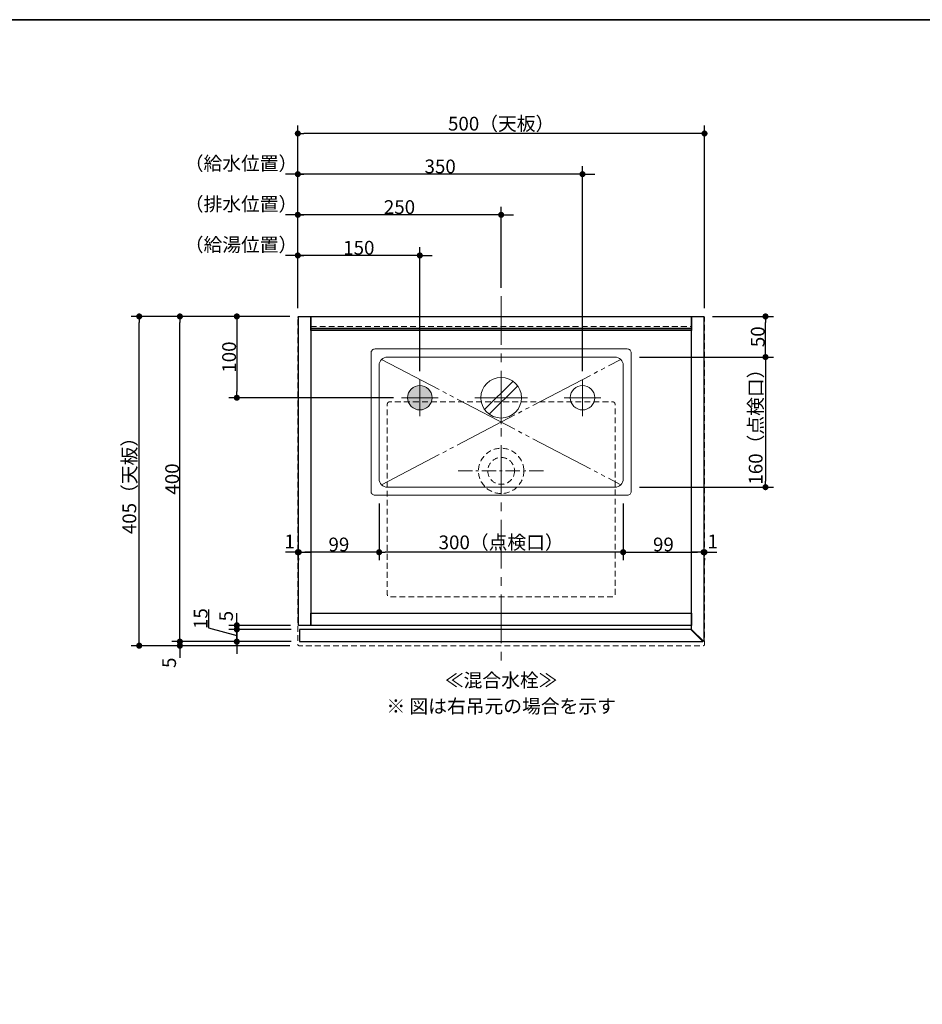
# Model space of a CAD drawing. Units: millimetres. Extents: x -2138 to 3925, y -1522 to 1522.
# Drawn here: x -941 to 169, y 174 to 1385 of the extents above; entities that cross this region are included whole.
import ezdxf

# ---------------------------------------------------------------- set-up
doc = ezdxf.new("R2010")
doc.units = ezdxf.units.MM
doc.header["$LTSCALE"] = 10
doc.header["$PDMODE"] = 1
doc.header["$PDSIZE"] = -2
for name, pattern in [('ラインタイプ-1', [1.11, 0.71, -0.4]), ('ラインタイプ-3', [2.91, 1.76, -0.4, 0.35, -0.4]), ('ラインタイプ-4', [9.172222, 5.997222, -1.058333, 1.058333, -1.058333]), ('ラインタイプ-6', [10.5, 8, -0.5, 0.5, -0.5, 0.5, -0.5])]:
    doc.linetypes.add(name, pattern=pattern)
for name, color, linetype, lineweight in [('1図面枠', 7, 'Continuous', 15), ('2寸法-1', 7, 'Continuous', 15), ('2寸法-2', 7, 'Continuous', 15), ('2寸法-3', 7, 'Continuous', 15), ('3一般', 7, 'Continuous', 15), ('4給排水', 7, 'Continuous', 15), ('5ボウル・キャビネット', 7, 'Continuous', 15)]:
    doc.layers.add(name, color=color, linetype=linetype, lineweight=lineweight)
doc.styles.add('MS PGothic', font='txt', dxfattribs={"bigfont": 'MS PGothic'})
doc.styles.get("Standard").update_dxf_attribs({"font": 'txt', "bigfont": 'BIGFONT.SHX'})
doc.dimstyles.new('SANWA-1', dxfattribs={"dimtxt": 16.913122, "dimasz": 7.503418, "dimexe": 10, "dimexo": 10, "dimgap": 1, "dimtad": 1, "dimdec": 8, "dimdsep": 46, "dimtxsty": 'MS PGothic', "dimblk": 'DOT', "dimblk1": 'DOT', "dimblk2": 'DOT', "dimcen": 0, "dimazin": 0, "dimtfac": 0.8, "dimtdec": 8, "dimtix": 1, "dimtmove": 0, "dimatfit": 0, "dimldrblk": 'DOT', "dimfxl": 1, "dimfrac": 2, "dimtolj": 1, "dimarcsym": 0})

# ---------------------------------------------------------------- blocks, each defined once
blk = doc.blocks.new('グループ-2')
at = {"layer": '1図面枠', "color": 7, "linetype": 'Continuous', "lineweight": 35, "flags": 128}
blk.add_lwpolyline([(-2000, 1385), (2000, 1385), (2000, -1385), (-2000, -1385)], close=True, dxfattribs=at)
blk = doc.blocks.new('図面枠')
at = {"layer": '1図面枠', "color": 7}
blk.add_blockref('グループ-2', (0, 0), dxfattribs=at)
blk = doc.blocks.new('グループ-9')
at = {"layer": '5ボウル・キャビネット', "color": 7, "linetype": 'Continuous', "lineweight": 30, "flags": 128}
for points in [[(-598, 1020), (-583, 1020), (-583, 640), (-598, 640)], [(-583, 1020), (-115, 1020), (-115, 1005), (-583, 1005)], [(-115, 635), (-115, 1020), (-100, 1020), (-100, 620)], [(-583, 1005), (-115, 1005), (-115, 1002.5), (-583, 1002.5)], [(-583, 655), (-115, 655), (-115, 640), (-583, 640)], [(-101, 620), (-116, 635), (-597, 635), (-597, 620)]]:
    blk.add_lwpolyline(points, close=True, dxfattribs=at)
blk = doc.blocks.new('グループ-22')
at = {"layer": '5ボウル・キャビネット', "color": 7, "linetype": 'ラインタイプ-6', "lineweight": 15}
for p, q in [((-496.1, 967.1), (-201.9, 812.9)), ((-496.1, 812.9), (-201.9, 967.1))]:
    blk.add_line(p, q, dxfattribs=at)
at = {"layer": '5ボウル・キャビネット', "color": 7, "linetype": 'Continuous', "lineweight": 15, "flags": 128}
for points in [[(-509, 975, -0.414214), (-504, 980), (-194, 980, -0.414214), (-189, 975), (-189, 805, -0.414214), (-194, 800), (-504, 800, -0.414214), (-509, 805)], [(-499, 960, -0.414214), (-489, 970), (-209, 970, -0.414214), (-199, 960), (-199, 820, -0.414214), (-209, 810), (-489, 810, -0.414214), (-499, 820)]]:
    blk.add_lwpolyline(points, format="xyb", close=True, dxfattribs=at)
blk = doc.blocks.new('給水')
at = {"layer": '4給排水', "color": 7, "linetype": 'Continuous', "lineweight": 15}
for p, q in [((0, -22.5), (0, 22.5)), ((-22.5, 0), (22.5, 0))]:
    blk.add_line(p, q, dxfattribs=at)
blk.add_ellipse((0, 0), major_axis=(15, 0), ratio=1, dxfattribs=at)
blk = doc.blocks.new('給湯')
at = {"layer": '4給排水', "linetype": 'Continuous', "lineweight": 0}
h = blk.add_hatch(color=7, dxfattribs=at)
edge = h.paths.add_edge_path()
edge.add_arc((0, 0), 15, 0, 360)
at = {"layer": '4給排水', "color": 7, "linetype": 'Continuous', "lineweight": 15}
for p, q in [((0, -22.5), (0, 22.5)), ((-22.5, 0), (22.5, 0))]:
    blk.add_line(p, q, dxfattribs=at)
blk.add_ellipse((0, 0), major_axis=(15, 0), ratio=1, dxfattribs=at)
blk = doc.blocks.new('排水')
at = {"layer": '4給排水', "color": 7, "linetype": 'Continuous', "lineweight": 15}
for p, q in [((0, -32.5), (0, 32.5)), ((-20.3, -14.6), (14.6, 20.3)), ((-14.6, -20.3), (20.3, 14.6)), ((-32.5, 0), (32.5, 0))]:
    blk.add_line(p, q, dxfattribs=at)
blk.add_ellipse((0, 0), major_axis=(25, 0), ratio=1, dxfattribs=at)
blk = doc.blocks.new('_Dot')
at = {"color": 0, "linetype": 'ByBlock', "lineweight": -2}
blk.add_line((-0.5, 0), (-1, 0), dxfattribs=at)
at = {"color": 0, "linetype": 'ByBlock', "const_width": 0.5}
blk.add_lwpolyline([(-0.25, 0, 1), (0.25, 0, 1)], format="xyb", close=True, dxfattribs=at)
blk = doc.blocks.new('*D53')
at = {"layer": '2寸法-1', "color": 0, "linetype": 'Continuous', "lineweight": -2}
for p, q in [((-599, 1030), (-599, 1105)), ((-449, 952.5), (-449, 1105)), ((-456.5, 1095), (-591.5, 1095))]:
    blk.add_line(p, q, dxfattribs=at)
at = {"layer": 'Defpoints', "color": 0}
for p in [(-599, 1095), (-599, 1020), (-449, 942.5)]:
    blk.add_point(p, dxfattribs=at)
at = {"layer": '2寸法-1', "color": 0, "lineweight": -2, "xscale": 7.503417968749999, "yscale": 7.503417968749999, "zscale": 7.503417968749999, "rotation": 180}
blk.add_blockref('_Dot', (-599, 1095), dxfattribs=at)
at = {"layer": '2寸法-1', "color": 0, "lineweight": -2, "xscale": 7.503417968749999, "yscale": 7.503417968749999, "zscale": 7.503417968749999}
blk.add_blockref('_Dot', (-449, 1095), dxfattribs=at)
at = {"layer": '2寸法-1', "color": 0, "lineweight": 15, "insert": (-524, 1104.5), "char_height": 16.91, "attachment_point": 5, "style": 'MS PGothic'}
blk.add_mtext('\\A1;150', dxfattribs=at)
blk = doc.blocks.new('*D54')
at = {"layer": '2寸法-1', "color": 0, "linetype": 'Continuous', "lineweight": -2}
for p, q in [((-609, 1020), (-684, 1020)), ((-674, 1012.5), (-674, 927.5)), ((-481.5, 920), (-684, 920))]:
    blk.add_line(p, q, dxfattribs=at)
at = {"layer": 'Defpoints', "color": 0}
for p in [(-599, 1020), (-674, 920), (-471.5, 920)]:
    blk.add_point(p, dxfattribs=at)
at = {"layer": '2寸法-1', "color": 0, "lineweight": -2, "xscale": 7.503417968749999, "yscale": 7.503417968749999, "zscale": 7.503417968749999}
for p, rotation in [((-674, 1020), 90), ((-674, 920), 270)]:
    blk.add_blockref('_Dot', p, dxfattribs=dict(at, rotation=rotation))
at = {"layer": '2寸法-1', "color": 0, "lineweight": 15, "insert": (-683.5, 970), "char_height": 16.91, "attachment_point": 5, "rotation": 90, "style": 'MS PGothic'}
blk.add_mtext('\\A1;100', dxfattribs=at)
blk = doc.blocks.new('グループ-23')
at = {"layer": '5ボウル・キャビネット', "color": 7, "linetype": 'ラインタイプ-3', "lineweight": 15}
blk.add_line((-401.85, 830), (-296.15, 830), dxfattribs=at)
at = {"layer": '5ボウル・キャビネット', "color": 7, "linetype": 'ラインタイプ-1', "lineweight": 15}
for radius in [27.85, 16.5]:
    blk.add_circle((-349, 830), radius, dxfattribs=at)
blk = doc.blocks.new('*D56')
at = {"layer": '2寸法-1', "color": 0, "linetype": 'Continuous', "lineweight": -2}
for p, q in [((-599, 1105), (-599, 1155)), ((-349, 1055), (-349, 1155)), ((-356.5, 1145), (-591.5, 1145))]:
    blk.add_line(p, q, dxfattribs=at)
at = {"layer": 'Defpoints', "color": 0}
for p in [(-599, 1145), (-599, 1095), (-349, 1045)]:
    blk.add_point(p, dxfattribs=at)
at = {"layer": '2寸法-1', "color": 0, "lineweight": -2, "xscale": 7.503417968749999, "yscale": 7.503417968749999, "zscale": 7.503417968749999, "rotation": 180}
blk.add_blockref('_Dot', (-599, 1145), dxfattribs=at)
at = {"layer": '2寸法-1', "color": 0, "lineweight": -2, "xscale": 7.503417968749999, "yscale": 7.503417968749999, "zscale": 7.503417968749999}
blk.add_blockref('_Dot', (-349, 1145), dxfattribs=at)
at = {"layer": '2寸法-1', "color": 0, "lineweight": 15, "insert": (-474, 1154.5), "char_height": 16.91, "attachment_point": 5, "style": 'MS PGothic'}
blk.add_mtext('\\A1;250', dxfattribs=at)
blk = doc.blocks.new('*D57')
at = {"layer": '2寸法-1', "color": 0, "linetype": 'Continuous', "lineweight": -2}
for p, q in [((-599, 1155), (-599, 1205)), ((-249, 952.5), (-249, 1205)), ((-256.5, 1195), (-591.5, 1195))]:
    blk.add_line(p, q, dxfattribs=at)
at = {"layer": 'Defpoints', "color": 0}
for p in [(-599, 1195), (-599, 1145), (-249, 942.5)]:
    blk.add_point(p, dxfattribs=at)
at = {"layer": '2寸法-1', "color": 0, "lineweight": -2, "xscale": 7.503417968749999, "yscale": 7.503417968749999, "zscale": 7.503417968749999, "rotation": 180}
blk.add_blockref('_Dot', (-599, 1195), dxfattribs=at)
at = {"layer": '2寸法-1', "color": 0, "lineweight": -2, "xscale": 7.503417968749999, "yscale": 7.503417968749999, "zscale": 7.503417968749999}
blk.add_blockref('_Dot', (-249, 1195), dxfattribs=at)
at = {"layer": '2寸法-1', "color": 0, "lineweight": 15, "insert": (-424, 1204.5), "char_height": 16.91, "attachment_point": 5, "style": 'MS PGothic'}
blk.add_mtext('\\A1;350', dxfattribs=at)
blk = doc.blocks.new('*D58')
at = {"layer": '2寸法-1', "color": 0, "linetype": 'Continuous', "lineweight": -2}
for p, q in [((-599, 1205), (-599, 1255)), ((-99, 1030), (-99, 1255)), ((-106.5, 1245), (-591.5, 1245))]:
    blk.add_line(p, q, dxfattribs=at)
at = {"layer": 'Defpoints', "color": 0}
for p in [(-599, 1245), (-599, 1195), (-99, 1020)]:
    blk.add_point(p, dxfattribs=at)
at = {"layer": '2寸法-1', "color": 0, "lineweight": -2, "xscale": 7.503417968749999, "yscale": 7.503417968749999, "zscale": 7.503417968749999, "rotation": 180}
blk.add_blockref('_Dot', (-599, 1245), dxfattribs=at)
at = {"layer": '2寸法-1', "color": 0, "lineweight": -2, "xscale": 7.503417968749999, "yscale": 7.503417968749999, "zscale": 7.503417968749999}
blk.add_blockref('_Dot', (-99, 1245), dxfattribs=at)
at = {"layer": '2寸法-1', "color": 0, "lineweight": 15, "insert": (-349, 1257.1), "char_height": 16.913, "attachment_point": 5, "style": 'MS PGothic'}
blk.add_mtext('\\A1;500（天板）', dxfattribs=at)
blk = doc.blocks.new('*D59')
at = {"layer": '2寸法-2', "color": 0, "linetype": 'Continuous', "lineweight": -2}
for p, q in [((-599, 1030), (-599, 1105)), ((-449, 952.5), (-449, 1105)), ((-606.5, 1095), (-614, 1095)), ((-449, 1095), (-599, 1095)), ((-441.5, 1095), (-434, 1095))]:
    blk.add_line(p, q, dxfattribs=at)
at = {"layer": 'Defpoints', "color": 0}
for p in [(-599, 1095), (-599, 1020), (-449, 942.5)]:
    blk.add_point(p, dxfattribs=at)
at = {"layer": '2寸法-2', "color": 0, "lineweight": -2, "xscale": 7.503417968749999, "yscale": 7.503417968749999, "zscale": 7.503417968749999}
blk.add_blockref('_Dot', (-599, 1095), dxfattribs=at)
at = {"layer": '2寸法-2', "color": 0, "lineweight": -2, "xscale": 7.503417968749999, "yscale": 7.503417968749999, "zscale": 7.503417968749999, "rotation": 180}
blk.add_blockref('_Dot', (-449, 1095), dxfattribs=at)
at = {"layer": '2寸法-2', "color": 0, "lineweight": 15, "insert": (-668.8, 1108.2), "char_height": 16.91, "attachment_point": 5, "style": 'MS PGothic'}
blk.add_mtext('\\A1;（給湯位置）', dxfattribs=at)
blk = doc.blocks.new('*D60')
at = {"layer": '2寸法-2', "color": 0, "linetype": 'Continuous', "lineweight": -2}
for p, q in [((-599, 1105), (-599, 1155)), ((-349, 1055), (-349, 1155)), ((-606.5, 1145), (-614, 1145)), ((-349, 1145), (-599, 1145)), ((-341.5, 1145), (-334, 1145))]:
    blk.add_line(p, q, dxfattribs=at)
at = {"layer": 'Defpoints', "color": 0}
for p in [(-599, 1145), (-599, 1095), (-349, 1045)]:
    blk.add_point(p, dxfattribs=at)
at = {"layer": '2寸法-2', "color": 0, "lineweight": -2, "xscale": 7.503417968749999, "yscale": 7.503417968749999, "zscale": 7.503417968749999}
blk.add_blockref('_Dot', (-599, 1145), dxfattribs=at)
at = {"layer": '2寸法-2', "color": 0, "lineweight": -2, "xscale": 7.503417968749999, "yscale": 7.503417968749999, "zscale": 7.503417968749999, "rotation": 180}
blk.add_blockref('_Dot', (-349, 1145), dxfattribs=at)
at = {"layer": '2寸法-2', "color": 0, "lineweight": 15, "insert": (-668.8, 1158.2), "char_height": 16.91, "attachment_point": 5, "style": 'MS PGothic'}
blk.add_mtext('\\A1;（排水位置）', dxfattribs=at)
blk = doc.blocks.new('*D61')
at = {"layer": '2寸法-2', "color": 0, "linetype": 'Continuous', "lineweight": -2}
for p, q in [((-599, 1155), (-599, 1205)), ((-249, 952.5), (-249, 1205)), ((-606.5, 1195), (-614, 1195)), ((-249, 1195), (-599, 1195)), ((-241.5, 1195), (-234, 1195))]:
    blk.add_line(p, q, dxfattribs=at)
at = {"layer": 'Defpoints', "color": 0}
for p in [(-599, 1195), (-599, 1145), (-249, 942.5)]:
    blk.add_point(p, dxfattribs=at)
at = {"layer": '2寸法-2', "color": 0, "lineweight": -2, "xscale": 7.503417968749999, "yscale": 7.503417968749999, "zscale": 7.503417968749999}
blk.add_blockref('_Dot', (-599, 1195), dxfattribs=at)
at = {"layer": '2寸法-2', "color": 0, "lineweight": -2, "xscale": 7.503417968749999, "yscale": 7.503417968749999, "zscale": 7.503417968749999, "rotation": 180}
blk.add_blockref('_Dot', (-249, 1195), dxfattribs=at)
at = {"layer": '2寸法-2', "color": 0, "lineweight": 15, "insert": (-668.8, 1208.2), "char_height": 16.91, "attachment_point": 5, "style": 'MS PGothic'}
blk.add_mtext('\\A1;（給水位置）', dxfattribs=at)
blk = doc.blocks.new('*D62')
at = {"layer": '2寸法-2', "color": 0, "linetype": 'Continuous', "lineweight": -2}
for p, q in [((-107.5, 730), (-115, 730)), ((-99, 730), (-100, 730)), ((-91.5, 730), (-84, 730)), ((-100, 722.7), (-100, 720)), ((-99, 722.7), (-99, 720))]:
    blk.add_line(p, q, dxfattribs=at)
at = {"layer": 'Defpoints', "color": 0}
for p in [(-100, 732.7), (-100, 730), (-99, 732.7)]:
    blk.add_point(p, dxfattribs=at)
at = {"layer": '2寸法-2', "color": 0, "lineweight": -2, "xscale": 7.503417968749999, "yscale": 7.503417968749999, "zscale": 7.503417968749999}
blk.add_blockref('_Dot', (-100, 730), dxfattribs=at)
at = {"layer": '2寸法-2', "color": 0, "lineweight": -2, "xscale": 7.503417968749999, "yscale": 7.503417968749999, "zscale": 7.503417968749999, "rotation": 180}
blk.add_blockref('_Dot', (-99, 730), dxfattribs=at)
at = {"layer": '2寸法-2', "color": 0, "lineweight": 15, "insert": (-88.9, 743.2), "char_height": 16.91, "attachment_point": 5, "style": 'MS PGothic'}
blk.add_mtext('\\A1;1', dxfattribs=at)
blk = doc.blocks.new('*D63')
at = {"layer": '2寸法-2', "color": 0, "linetype": 'Continuous', "lineweight": -2}
for p, q in [((-606.5, 730), (-614, 730)), ((-599, 730), (-598, 730)), ((-590.5, 730), (-583, 730)), ((-599, 722.7), (-599, 720)), ((-598, 722.7), (-598, 720))]:
    blk.add_line(p, q, dxfattribs=at)
at = {"layer": 'Defpoints', "color": 0}
for p in [(-599, 732.7), (-598, 732.7), (-598, 730)]:
    blk.add_point(p, dxfattribs=at)
at = {"layer": '2寸法-2', "color": 0, "lineweight": -2, "xscale": 7.503417968749999, "yscale": 7.503417968749999, "zscale": 7.503417968749999}
blk.add_blockref('_Dot', (-599, 730), dxfattribs=at)
at = {"layer": '2寸法-2', "color": 0, "lineweight": -2, "xscale": 7.503417968749999, "yscale": 7.503417968749999, "zscale": 7.503417968749999, "rotation": 180}
blk.add_blockref('_Dot', (-598, 730), dxfattribs=at)
at = {"layer": '2寸法-2', "color": 0, "lineweight": 15, "insert": (-609.1, 743.2), "char_height": 16.91, "attachment_point": 5, "style": 'MS PGothic'}
blk.add_mtext('\\A1;1', dxfattribs=at)
blk = doc.blocks.new('*D112')
at = {"layer": '2寸法-2', "color": 0, "linetype": 'Continuous', "lineweight": -2}
for p, q in [((-709, 659.7), (-709, 636.9)), ((-674, 642.5), (-674, 650)), ((-709, 636.9), (-674, 627.5)), ((-607, 635), (-684, 635)), ((-674, 620), (-674, 635)), ((-607, 620), (-684, 620)), ((-674, 612.5), (-674, 605))]:
    blk.add_line(p, q, dxfattribs=at)
at = {"layer": 'Defpoints', "color": 0}
for p in [(-674, 635), (-597, 635), (-597, 620)]:
    blk.add_point(p, dxfattribs=at)
at = {"layer": '2寸法-2', "color": 0, "lineweight": -2, "xscale": 7.503417968749999, "yscale": 7.503417968749999, "zscale": 7.503417968749999}
for p, rotation in [((-674, 635), 270), ((-674, 620), 90)]:
    blk.add_blockref('_Dot', p, dxfattribs=dict(at, rotation=rotation))
at = {"layer": '2寸法-2', "color": 0, "lineweight": 15, "insert": (-718.5, 648.3), "char_height": 16.91, "attachment_point": 5, "rotation": 90, "style": 'MS PGothic'}
blk.add_mtext('\\A1;15', dxfattribs=at)
blk = doc.blocks.new('*D113')
at = {"layer": '2寸法-2', "color": 0, "linetype": 'Continuous', "lineweight": -2}
for p, q in [((-674, 647.5), (-674, 655)), ((-608, 640), (-684, 640)), ((-607, 635), (-684, 635)), ((-674, 640), (-674, 635)), ((-674, 627.5), (-674, 620))]:
    blk.add_line(p, q, dxfattribs=at)
at = {"layer": 'Defpoints', "color": 0}
for p in [(-674, 635), (-598, 640), (-597, 635)]:
    blk.add_point(p, dxfattribs=at)
at = {"layer": '2寸法-2', "color": 0, "lineweight": -2, "xscale": 7.503417968749999, "yscale": 7.503417968749999, "zscale": 7.503417968749999}
for p, rotation in [((-674, 640), 270), ((-674, 635), 90)]:
    blk.add_blockref('_Dot', p, dxfattribs=dict(at, rotation=rotation))
at = {"layer": '2寸法-2', "color": 0, "lineweight": 15, "insert": (-687.2, 651.4), "char_height": 16.91, "attachment_point": 5, "rotation": 90, "style": 'MS PGothic'}
blk.add_mtext('\\A1;5', dxfattribs=at)
blk = doc.blocks.new('*D114')
at = {"layer": '2寸法-1', "color": 0, "linetype": 'Continuous', "lineweight": -2}
for p, q in [((-89, 1020), (-14, 1020)), ((-24, 977.5), (-24, 1012.5)), ((-179, 970), (-14, 970))]:
    blk.add_line(p, q, dxfattribs=at)
at = {"layer": 'Defpoints', "color": 0}
for p in [(-99, 1020), (-24, 1020), (-189, 970)]:
    blk.add_point(p, dxfattribs=at)
at = {"layer": '2寸法-1', "color": 0, "lineweight": -2, "xscale": 7.503417968749999, "yscale": 7.503417968749999, "zscale": 7.503417968749999}
for p, rotation in [((-24, 1020), 90), ((-24, 970), 270)]:
    blk.add_blockref('_Dot', p, dxfattribs=dict(at, rotation=rotation))
at = {"layer": '2寸法-1', "color": 0, "lineweight": 15, "insert": (-33.5, 995), "char_height": 16.91, "attachment_point": 5, "rotation": 90, "style": 'MS PGothic'}
blk.add_mtext('\\A1;50', dxfattribs=at)
blk = doc.blocks.new('*D115')
at = {"layer": '2寸法-1', "color": 0, "linetype": 'Continuous', "lineweight": -2}
for p, q in [((-179, 970), (-14, 970)), ((-24, 962.5), (-24, 817.5)), ((-179, 810), (-14, 810))]:
    blk.add_line(p, q, dxfattribs=at)
at = {"layer": 'Defpoints', "color": 0}
for p in [(-189, 970), (-189, 810), (-24, 810)]:
    blk.add_point(p, dxfattribs=at)
at = {"layer": '2寸法-1', "color": 0, "lineweight": -2, "xscale": 7.503417968749999, "yscale": 7.503417968749999, "zscale": 7.503417968749999}
for p, rotation in [((-24, 970), 90), ((-24, 810), 270)]:
    blk.add_blockref('_Dot', p, dxfattribs=dict(at, rotation=rotation))
at = {"layer": '2寸法-1', "color": 0, "lineweight": 15, "insert": (-36.1, 890), "char_height": 16.913, "attachment_point": 5, "rotation": 90, "style": 'MS PGothic'}
blk.add_mtext('\\A1;160（点検口）', dxfattribs=at)
blk = doc.blocks.new('*D116')
at = {"layer": '2寸法-1', "color": 0, "linetype": 'Continuous', "lineweight": -2}
for p, q in [((-684, 1020), (-754, 1020)), ((-744, 627.5), (-744, 1012.5)), ((-607, 620), (-754, 620))]:
    blk.add_line(p, q, dxfattribs=at)
at = {"layer": 'Defpoints', "color": 0}
for p in [(-744, 1020), (-674, 1020), (-597, 620)]:
    blk.add_point(p, dxfattribs=at)
at = {"layer": '2寸法-1', "color": 0, "lineweight": -2, "xscale": 7.503417968749999, "yscale": 7.503417968749999, "zscale": 7.503417968749999}
for p, rotation in [((-744, 1020), 90), ((-744, 620), 270)]:
    blk.add_blockref('_Dot', p, dxfattribs=dict(at, rotation=rotation))
at = {"layer": '2寸法-1', "color": 0, "lineweight": 15, "insert": (-753.5, 820), "char_height": 16.91, "attachment_point": 5, "rotation": 90, "style": 'MS PGothic'}
blk.add_mtext('\\A1;400', dxfattribs=at)
blk = doc.blocks.new('*D117')
at = {"layer": '2寸法-2', "color": 0, "linetype": 'Continuous', "lineweight": -2}
for p, q in [((-744, 627.5), (-744, 635)), ((-607, 620), (-754, 620)), ((-744, 620), (-744, 615)), ((-609, 615), (-754, 615)), ((-744, 607.5), (-744, 600))]:
    blk.add_line(p, q, dxfattribs=at)
at = {"layer": 'Defpoints', "color": 0}
for p in [(-597, 620), (-744, 615), (-599, 615)]:
    blk.add_point(p, dxfattribs=at)
at = {"layer": '2寸法-2', "color": 0, "lineweight": -2, "xscale": 7.503417968749999, "yscale": 7.503417968749999, "zscale": 7.503417968749999}
for p, rotation in [((-744, 620), 270), ((-744, 615), 90)]:
    blk.add_blockref('_Dot', p, dxfattribs=dict(at, rotation=rotation))
at = {"layer": '2寸法-2', "color": 0, "lineweight": 15, "insert": (-757.2, 594), "char_height": 16.91, "attachment_point": 5, "rotation": 90, "style": 'MS PGothic'}
blk.add_mtext('\\A1;5', dxfattribs=at)
blk = doc.blocks.new('*D118')
at = {"layer": '2寸法-1', "color": 0, "linetype": 'Continuous', "lineweight": -2}
for p, q in [((-754, 1020), (-804, 1020)), ((-794, 622.5), (-794, 1012.5)), ((-754, 615), (-804, 615))]:
    blk.add_line(p, q, dxfattribs=at)
at = {"layer": 'Defpoints', "color": 0}
for p in [(-794, 1020), (-744, 1020), (-744, 615)]:
    blk.add_point(p, dxfattribs=at)
at = {"layer": '2寸法-1', "color": 0, "lineweight": -2, "xscale": 7.503417968749999, "yscale": 7.503417968749999, "zscale": 7.503417968749999}
for p, rotation in [((-794, 1020), 90), ((-794, 615), 270)]:
    blk.add_blockref('_Dot', p, dxfattribs=dict(at, rotation=rotation))
at = {"layer": '2寸法-1', "color": 0, "lineweight": 15, "insert": (-806.1, 817.5), "char_height": 16.913, "attachment_point": 5, "rotation": 90, "style": 'MS PGothic'}
blk.add_mtext('\\A1;405（天板）', dxfattribs=at)
blk = doc.blocks.new('*D119')
at = {"layer": '2寸法-1', "color": 0, "linetype": 'Continuous', "lineweight": -2}
for p, q in [((-499, 790), (-499, 720)), ((-199, 790), (-199, 720)), ((-206.5, 730), (-491.5, 730))]:
    blk.add_line(p, q, dxfattribs=at)
at = {"layer": 'Defpoints', "color": 0}
for p in [(-499, 800), (-199, 800), (-499, 730)]:
    blk.add_point(p, dxfattribs=at)
at = {"layer": '2寸法-1', "color": 0, "lineweight": -2, "xscale": 7.503417968749999, "yscale": 7.503417968749999, "zscale": 7.503417968749999, "rotation": 180}
blk.add_blockref('_Dot', (-499, 730), dxfattribs=at)
at = {"layer": '2寸法-1', "color": 0, "lineweight": -2, "xscale": 7.503417968749999, "yscale": 7.503417968749999, "zscale": 7.503417968749999}
blk.add_blockref('_Dot', (-199, 730), dxfattribs=at)
at = {"layer": '2寸法-1', "color": 0, "lineweight": 15, "insert": (-349, 742.1), "char_height": 16.913, "attachment_point": 5, "style": 'MS PGothic'}
blk.add_mtext('\\A1;300（点検口）', dxfattribs=at)
blk = doc.blocks.new('*D120')
at = {"layer": '2寸法-1', "color": 0, "linetype": 'Continuous', "lineweight": -2}
for p, q in [((-199, 790), (-199, 720)), ((-191.5, 730), (-107.5, 730)), ((-100, 722.7), (-100, 720))]:
    blk.add_line(p, q, dxfattribs=at)
at = {"layer": 'Defpoints', "color": 0}
for p in [(-199, 800), (-100, 732.7), (-100, 730)]:
    blk.add_point(p, dxfattribs=at)
at = {"layer": '2寸法-1', "color": 0, "lineweight": -2, "xscale": 7.503417968749999, "yscale": 7.503417968749999, "zscale": 7.503417968749999, "rotation": 180}
blk.add_blockref('_Dot', (-199, 730), dxfattribs=at)
at = {"layer": '2寸法-1', "color": 0, "lineweight": -2, "xscale": 7.503417968749999, "yscale": 7.503417968749999, "zscale": 7.503417968749999}
blk.add_blockref('_Dot', (-100, 730), dxfattribs=at)
at = {"layer": '2寸法-1', "color": 0, "lineweight": 15, "insert": (-149.5, 739.5), "char_height": 16.91, "attachment_point": 5, "style": 'MS PGothic'}
blk.add_mtext('\\A1;99', dxfattribs=at)
blk = doc.blocks.new('*D121')
at = {"layer": '2寸法-1', "color": 0, "linetype": 'Continuous', "lineweight": -2}
for p, q in [((-499, 790), (-499, 720)), ((-506.5, 730), (-590.5, 730)), ((-598, 722.7), (-598, 720))]:
    blk.add_line(p, q, dxfattribs=at)
at = {"layer": 'Defpoints', "color": 0}
for p in [(-499, 800), (-598, 732.7), (-598, 730)]:
    blk.add_point(p, dxfattribs=at)
at = {"layer": '2寸法-1', "color": 0, "lineweight": -2, "xscale": 7.503417968749999, "yscale": 7.503417968749999, "zscale": 7.503417968749999, "rotation": 180}
blk.add_blockref('_Dot', (-598, 730), dxfattribs=at)
at = {"layer": '2寸法-1', "color": 0, "lineweight": -2, "xscale": 7.503417968749999, "yscale": 7.503417968749999, "zscale": 7.503417968749999}
blk.add_blockref('_Dot', (-499, 730), dxfattribs=at)
at = {"layer": '2寸法-1', "color": 0, "lineweight": 15, "insert": (-548.5, 739.5), "char_height": 16.91, "attachment_point": 5, "style": 'MS PGothic'}
blk.add_mtext('\\A1;99', dxfattribs=at)

msp = doc.modelspace()

# ---------------------------------------------------------------- linework, layer by layer
at = {"layer": '5ボウル・キャビネット', "color": 7, "linetype": 'ラインタイプ-4', "lineweight": 5}
msp.add_line((-349, 1045), (-349, 590), dxfattribs=at)
at = {"layer": '5ボウル・キャビネット', "color": 7, "linetype": 'ラインタイプ-1', "lineweight": 15}
msp.add_line((-583, 1007.5), (-115, 1007.5), dxfattribs=at)
at = {"layer": '5ボウル・キャビネット', "color": 7, "linetype": 'ラインタイプ-1', "lineweight": 15, "flags": 128}
for points in [[(-599, 1018.5, -0.4142135624), (-597.5, 1020), (-100.5, 1020, -0.4142135624), (-99, 1018.5), (-99, 616.5, -0.4142135624), (-100.5, 615), (-597.5, 615, -0.4142135624), (-599, 616.5)], [(-489, 912, -0.4142135624), (-486, 915), (-212, 915, -0.4142135624), (-209, 912), (-209, 678, -0.4142135624), (-212, 675), (-486, 675, -0.4142135624), (-489, 678)]]:
    msp.add_lwpolyline(points, format="xyb", close=True, dxfattribs=at)

# ---------------------------------------------------------------- block references
at = {"layer": '1図面枠', "color": 7}
msp.add_blockref('図面枠', (0, 0), dxfattribs=at)
at = {"layer": '3一般', "color": 7}
msp.add_blockref('グループ-23', (0, 0), dxfattribs=at)
at = {"layer": '4給排水', "color": 7}
for name, p in [('排水', (-349, 920)), ('給湯', (-449, 920)), ('給水', (-249, 920))]:
    msp.add_blockref(name, p, dxfattribs=at)
at = {"layer": '5ボウル・キャビネット', "color": 7}
for name in ['グループ-9', 'グループ-22']:
    msp.add_blockref(name, (0, 0), dxfattribs=at)

# ---------------------------------------------------------------- texts
at = {"layer": '2寸法-3', "color": 7, "insert": (-349, 580.92284433), "char_height": 16.9131221065, "attachment_point": 2, "line_spacing_factor": 1.130868}
msp.add_mtext('{\\fMS PGothic|b0|i0|c128|p0;≪混合水栓≫\\P※ 図は右吊元の場合を示す}', dxfattribs=at)

# ---------------------------------------------------------------- dimensions: what is measured, and where the dimension line sits
at = {"layer": '2寸法-1', "color": 7, "linetype": 'Continuous', "lineweight": 15}
for base, p1, p2, override, picture, middle in [((-599, 1245), (-99, 1020), (-599, 1195), {"dimgap": 1, "dimpost": '<>（天板）', "dimtxsty": 'MS PGothic', "dimtmove": 2}, '*D58', (-349, 1257.1472850247)), ((-599, 1195), (-248.9999999999, 942.5), (-599, 1145), {"dimgap": 1, "dimpost": '<>', "dimtxsty": 'MS PGothic', "dimtmove": 2}, '*D57', (-424, 1204.5046096956)), ((-599, 1145), (-348.9999999999, 1045), (-599, 1095), {"dimgap": 1, "dimpost": '<>', "dimtxsty": 'MS PGothic', "dimtmove": 2}, '*D56', (-474, 1154.5046096956)), ((-599, 1095), (-448.9999999999, 942.5), (-599, 1020), {"dimgap": 1, "dimpost": '<>', "dimtxsty": 'MS PGothic', "dimtmove": 2}, '*D53', (-524, 1104.5046096956)), ((-597.9999999999, 730), (-498.9999999999, 800), (-597.9999999999, 732.75), {"dimgap": 1, "dimpost": '<>', "dimtxsty": 'MS PGothic', "dimtmove": 2}, '*D121', (-548.4999999999, 739.4565610532)), ((-498.9999999999, 730), (-198.9999999999, 800), (-498.9999999999, 800), {"dimgap": 1, "dimpost": '<>（点検口）', "dimtxsty": 'MS PGothic', "dimtmove": 2}, '*D119', (-348.9999999999, 742.0992363824)), ((-100.0000000001, 730), (-198.9999999999, 800), (-100.0000000001, 732.75), {"dimgap": 1, "dimpost": '<>', "dimtxsty": 'MS PGothic', "dimtmove": 2}, '*D120', (-149.5, 739.4565610532))]:
    dim = msp.add_linear_dim(base=base, p1=p1, p2=p2, dimstyle='SANWA-1', override=override, dxfattribs=at)
    dim.commit()
    dim.dimension.update_dxf_attribs({"geometry": picture, "text_midpoint": middle})
for base, p1, p2, override, picture, middle in [((-794, 1020), (-744, 615), (-744, 1020), {"dimgap": 1, "dimpost": '<>（天板）', "dimtxsty": 'MS PGothic', "dimtmove": 2}, '*D118', (-806.1472850247, 817.5)), ((-744, 1020), (-596.9999999999, 620), (-674, 1020), {"dimgap": 1, "dimpost": '<>', "dimtxsty": 'MS PGothic', "dimtmove": 2}, '*D116', (-753.5046096956, 820)), ((-674, 920), (-599, 1020), (-471.4999999999, 920), {"dimgap": 1, "dimpost": '<>', "dimtxsty": 'MS PGothic', "dimtmove": 2}, '*D54', (-683.5046096956, 970)), ((-24, 1020), (-188.9999999999, 970), (-99, 1020), {"dimgap": 1, "dimpost": '<>', "dimtxsty": 'MS PGothic', "dimtmove": 2}, '*D114', (-33.5046096956, 995)), ((-24, 810), (-188.9999999999, 970), (-188.9999999999, 810), {"dimgap": 1, "dimpost": '<>（点検口）', "dimtxsty": 'MS PGothic', "dimtmove": 2}, '*D115', (-36.0992363824, 890))]:
    dim = msp.add_linear_dim(base=base, p1=p1, p2=p2, angle=270, dimstyle='SANWA-1', override=override, dxfattribs=at)
    dim.commit()
    dim.dimension.update_dxf_attribs({"geometry": picture, "text_midpoint": middle})
at = {"layer": '2寸法-2', "color": 7, "linetype": 'Continuous', "lineweight": 15}
for base, p1, p2, text, picture, middle in [((-599, 1195), (-249, 942.5), (-599, 1145), '（給水位置）', '*D61', (-668.84548611, 1208.22375)), ((-599, 1145), (-349, 1045), (-599, 1095), '（排水位置）', '*D60', (-668.84548611, 1158.22375)), ((-599, 1095), (-449, 942.5), (-599, 1020), '（給湯位置）', '*D59', (-668.84548611, 1108.22375))]:
    dim = msp.add_linear_dim(base=base, p1=p1, p2=p2, text=text, dimstyle='SANWA-1', override={"dimgap": 1, "dimpost": '<>', "dimtxsty": 'MS PGothic', "dimtix": 0, "dimtmove": 2}, dxfattribs=at)
    dim.commit()
    dim.dimension.update_dxf_attribs({"geometry": picture, "text_midpoint": middle, "dimtype": 160})
for base, p1, p2, picture, middle in [((-598, 730), (-599, 732.75), (-598, 732.75), '*D63', (-609.1, 743.22375)), ((-100, 730), (-99, 732.75), (-100, 732.75), '*D62', (-88.9, 743.22375))]:
    dim = msp.add_linear_dim(base=base, p1=p1, p2=p2, dimstyle='SANWA-1', override={"dimgap": 1, "dimpost": '<>', "dimtxsty": 'MS PGothic', "dimtix": 0, "dimtmove": 2}, dxfattribs=at)
    dim.commit()
    dim.dimension.update_dxf_attribs({"geometry": picture, "text_midpoint": middle, "dimtype": 160})
for base, p1, p2, override, picture, middle in [((-674, 635), (-596.9999999999, 620), (-596.9999999999, 635), {"dimgap": 1, "dimpost": '<>', "dimtxsty": 'MS PGothic', "dimtix": 0, "dimtmove": 1}, '*D112', (-709, 637.8997954995)), ((-674, 635), (-597.9999999999, 640), (-596.9999999999, 635), {"dimgap": 1, "dimpost": '<>', "dimtxsty": 'MS PGothic', "dimtix": 0, "dimtmove": 2}, '*D113', (-687.22375, 651.3569612545)), ((-744, 615), (-596.9999999999, 620), (-599, 615), {"dimgap": 1, "dimpost": '<>', "dimtxsty": 'MS PGothic', "dimtix": 0, "dimtmove": 2}, '*D117', (-757.22375, 594))]:
    dim = msp.add_linear_dim(base=base, p1=p1, p2=p2, angle=270, dimstyle='SANWA-1', override=override, dxfattribs=at)
    dim.commit()
    dim.dimension.update_dxf_attribs({"geometry": picture, "text_midpoint": middle, "dimtype": 160})

doc.saveas('drawing.dxf')
